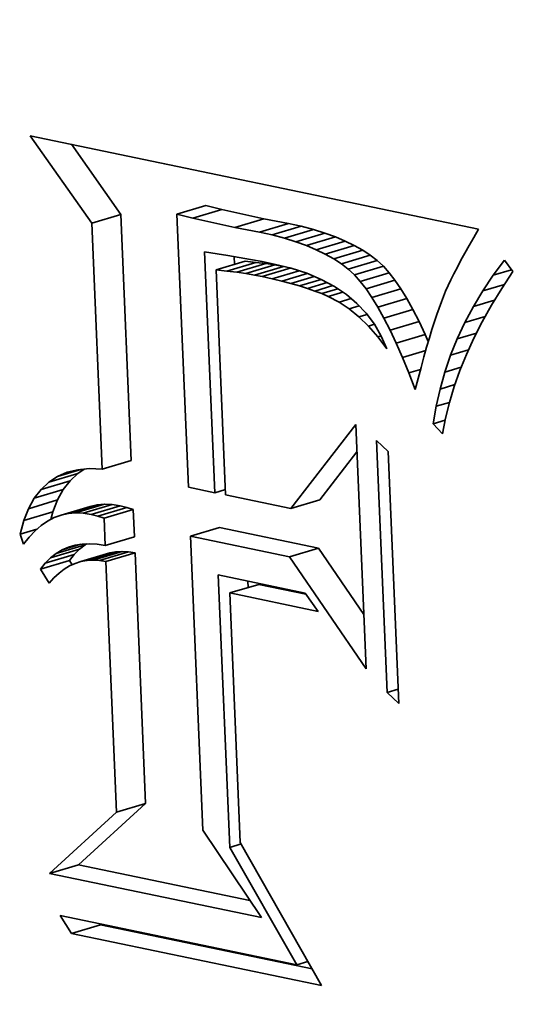
# Model space of a CAD drawing. Extents: x 0 to 10.8, y 0 to 8.3.
# Drawn here: x 8.2 to 8.3, y 4.1 to 4.3 of the extents above; entities that cross this region are included whole.
import ezdxf

# ---------------------------------------------------------------- set-up
doc = ezdxf.new("R2010")
doc.units = 0
doc.header["$MEASUREMENT"] = 0
doc.layers.get('0').update_dxf_attribs({"lineweight": 13})

msp = doc.modelspace()

# ---------------------------------------------------------------- linework, layer by layer
at = {"color": 7, "lineweight": 35, "ltscale": 0.000565025}
msp.add_line((8.24503, 4.23326), (8.23204, 4.25175), dxfattribs=at)
at = {"color": 7, "lineweight": 35, "ltscale": 0.002419}
msp.add_line((8.23204, 4.25175), (8.32676, 4.23197), dxfattribs=at)
at = {"color": 7, "lineweight": 35, "ltscale": 0.000453619}
msp.add_line((8.25115, 4.23509), (8.24072, 4.24994), dxfattribs=at)
at = {"color": 7, "lineweight": 35, "ltscale": 0.000159779}
for p, q in [((8.26304, 4.23512), (8.26916, 4.23696)), ((8.26642, 4.2343), (8.27254, 4.23613)), ((8.24503, 4.23326), (8.25115, 4.23509)), ((8.27528, 4.23232), (8.2814, 4.23416)), ((8.28047, 4.23136), (8.2866, 4.23319)), ((8.28319, 4.23074), (8.28931, 4.23258)), ((8.28574, 4.23006), (8.29187, 4.2319)), ((8.28814, 4.22932), (8.29426, 4.23115)), ((8.29038, 4.22851), (8.29651, 4.23034)), ((8.29247, 4.22763), (8.29859, 4.22946)), ((8.29439, 4.22669), (8.30052, 4.22852)), ((8.29616, 4.22568), (8.30229, 4.22752)), ((8.27131, 4.22336), (8.27744, 4.2252)), ((8.29778, 4.22461), (8.3039, 4.22645)), ((8.29923, 4.22348), (8.30535, 4.22531)), ((8.27356, 4.22312), (8.27969, 4.22495)), ((8.27566, 4.22285), (8.28179, 4.22468)), ((8.27761, 4.22256), (8.28373, 4.2244)), ((8.27941, 4.22226), (8.28553, 4.22409)), ((8.28105, 4.22194), (8.28717, 4.22378)), ((8.30053, 4.22228), (8.30665, 4.22411)), ((8.30175, 4.22093), (8.30788, 4.22276)), ((8.30299, 4.21934), (8.30911, 4.22117)), ((8.30424, 4.21751), (8.31036, 4.21934)), ((8.3055, 4.21545), (8.31163, 4.21728)), ((8.30678, 4.21314), (8.3129, 4.21498)), ((8.30807, 4.2106), (8.31419, 4.21244)), ((8.30937, 4.20783), (8.31549, 4.20966)), ((8.24722, 4.18118), (8.25335, 4.18301)), ((8.23594, 4.17846), (8.24207, 4.18029)), ((8.23431, 4.17692), (8.24044, 4.17875)), ((8.23289, 4.17504), (8.23902, 4.17688)), ((8.23168, 4.17283), (8.23781, 4.17467)), ((8.23855, 4.17147), (8.24467, 4.1733)), ((8.24006, 4.1718), (8.24618, 4.17364)), ((8.24162, 4.17194), (8.24775, 4.17378)), ((8.24324, 4.17188), (8.24936, 4.17372)), ((8.24491, 4.17163), (8.25104, 4.17346)), ((8.2463, 4.17125), (8.25242, 4.17308)), ((8.2871, 4.17285), (8.29322, 4.17468)), ((8.23069, 4.1703), (8.23681, 4.17213)), ((8.24766, 4.17081), (8.25378, 4.17264)), ((8.26591, 4.167), (8.27203, 4.16883)), ((8.2479, 4.16501), (8.25403, 4.16684)), ((8.2375, 4.16335), (8.24362, 4.16518)), ((8.23521, 4.16132), (8.24134, 4.16315)), ((8.23632, 4.16242), (8.24244, 4.16425)), ((8.24275, 4.16165), (8.24887, 4.16348)), ((8.24401, 4.16188), (8.25014, 4.16371)), ((8.24532, 4.16196), (8.25144, 4.1638)), ((8.24666, 4.16189), (8.25278, 4.16373)), ((8.24804, 4.16168), (8.25417, 4.16351)), ((8.28681, 4.16263), (8.29293, 4.16446)), ((8.23418, 4.16005), (8.24031, 4.16188)), ((8.27419, 4.15499), (8.28032, 4.15682)), ((8.25028, 4.10861), (8.2564, 4.11044)), ((8.23608, 4.09567), (8.24221, 4.0975)), ((8.24078, 4.08294), (8.2469, 4.08478))]:
    msp.add_line(p, q, dxfattribs=at)
at = {"color": 7, "lineweight": 35, "ltscale": 8.70374e-05}
for p, q in [((8.27254, 4.23613), (8.26916, 4.23696)), ((8.26642, 4.2343), (8.26304, 4.23512))]:
    msp.add_line(p, q, dxfattribs=at)
at = {"color": 7, "lineweight": 35, "ltscale": 0.000226821}
for p, q in [((8.2814, 4.23416), (8.27254, 4.23613)), ((8.27528, 4.23232), (8.26642, 4.2343))]:
    msp.add_line(p, q, dxfattribs=at)
at = {"color": 7, "lineweight": 35, "ltscale": 0.001303}
for p, q in [((8.25335, 4.18301), (8.25115, 4.23509)), ((8.24722, 4.18118), (8.24503, 4.23326))]:
    msp.add_line(p, q, dxfattribs=at)
at = {"color": 7, "lineweight": 35, "ltscale": 0.001445}
msp.add_line((8.26304, 4.23512), (8.26547, 4.17736), dxfattribs=at)
at = {"color": 7, "lineweight": 35, "ltscale": 0.000132111}
for p, q in [((8.2866, 4.23319), (8.2814, 4.23416)), ((8.28047, 4.23136), (8.27528, 4.23232))]:
    msp.add_line(p, q, dxfattribs=at)
at = {"color": 7, "lineweight": 35, "ltscale": 6.95765e-05}
for p, q in [((8.28319, 4.23074), (8.28047, 4.23136)), ((8.28931, 4.23258), (8.2866, 4.23319))]:
    msp.add_line(p, q, dxfattribs=at)
at = {"color": 7, "lineweight": 35, "ltscale": 6.61377e-05}
for p, q in [((8.29187, 4.2319), (8.28931, 4.23258)), ((8.28574, 4.23006), (8.28319, 4.23074))]:
    msp.add_line(p, q, dxfattribs=at)
at = {"color": 7, "lineweight": 35, "ltscale": 6.27866e-05}
for p, q in [((8.29426, 4.23115), (8.29187, 4.2319)), ((8.28814, 4.22932), (8.28574, 4.23006))]:
    msp.add_line(p, q, dxfattribs=at)
at = {"color": 7, "lineweight": 35, "ltscale": 5.06418e-05}
msp.add_line((8.32676, 4.23197), (8.32574, 4.23022), dxfattribs=at)
at = {"color": 7, "lineweight": 35, "ltscale": 5.95996e-05}
for p, q in [((8.29038, 4.22851), (8.28814, 4.22932)), ((8.29651, 4.23034), (8.29426, 4.23115))]:
    msp.add_line(p, q, dxfattribs=at)
at = {"color": 7, "lineweight": 35, "ltscale": 5.65017e-05}
for p, q in [((8.29859, 4.22946), (8.29651, 4.23034)), ((8.29247, 4.22763), (8.29038, 4.22851))]:
    msp.add_line(p, q, dxfattribs=at)
at = {"color": 7, "lineweight": 35, "ltscale": 5.36351e-05}
for p, q in [((8.30052, 4.22852), (8.29859, 4.22946)), ((8.29439, 4.22669), (8.29247, 4.22763))]:
    msp.add_line(p, q, dxfattribs=at)
at = {"color": 7, "lineweight": 35, "ltscale": 4.82739e-05}
msp.add_line((8.32574, 4.23022), (8.32479, 4.22854), dxfattribs=at)
at = {"color": 7, "lineweight": 35, "ltscale": 0.001275}
msp.add_line((8.27104, 4.1762), (8.26889, 4.22717), dxfattribs=at)
at = {"color": 7, "lineweight": 35, "ltscale": 6.68903e-05}
msp.add_line((8.26889, 4.22717), (8.27153, 4.22674), dxfattribs=at)
at = {"color": 7, "lineweight": 35, "ltscale": 5.08874e-05}
for p, q in [((8.30229, 4.22752), (8.30052, 4.22852)), ((8.29616, 4.22568), (8.29439, 4.22669))]:
    msp.add_line(p, q, dxfattribs=at)
at = {"color": 7, "lineweight": 35, "ltscale": 4.83586e-05}
for p, q in [((8.3039, 4.22645), (8.30229, 4.22752)), ((8.29778, 4.22461), (8.29616, 4.22568))]:
    msp.add_line(p, q, dxfattribs=at)
at = {"color": 7, "lineweight": 35, "ltscale": 4.59197e-05}
msp.add_line((8.32479, 4.22854), (8.32389, 4.22693), dxfattribs=at)
at = {"color": 7, "lineweight": 35, "ltscale": 5.78017e-05}
msp.add_line((8.27153, 4.22674), (8.27382, 4.2264), dxfattribs=at)
at = {"color": 7, "lineweight": 35, "ltscale": 5.94303e-05}
msp.add_line((8.27382, 4.2264), (8.27616, 4.22601), dxfattribs=at)
at = {"color": 7, "lineweight": 35, "ltscale": 4.13618e-05}
msp.add_line((8.2752, 4.22453), (8.27513, 4.22618), dxfattribs=at)
at = {"color": 7, "lineweight": 35, "ltscale": 6.11107e-05}
msp.add_line((8.27616, 4.22601), (8.27857, 4.22558), dxfattribs=at)
at = {"color": 7, "lineweight": 35, "ltscale": 5.6614e-05}
for p, q in [((8.27969, 4.22495), (8.27744, 4.2252)), ((8.27356, 4.22312), (8.27131, 4.22336))]:
    msp.add_line(p, q, dxfattribs=at)
at = {"color": 7, "lineweight": 35, "ltscale": 6.27593e-05}
msp.add_line((8.27857, 4.22558), (8.28104, 4.22511), dxfattribs=at)
at = {"color": 7, "lineweight": 35, "ltscale": 6.44269e-05}
msp.add_line((8.28104, 4.22511), (8.28356, 4.2246), dxfattribs=at)
at = {"color": 7, "lineweight": 35, "ltscale": 4.61694e-05}
for p, q in [((8.30535, 4.22531), (8.3039, 4.22645)), ((8.29923, 4.22348), (8.29778, 4.22461))]:
    msp.add_line(p, q, dxfattribs=at)
at = {"color": 7, "lineweight": 35, "ltscale": 4.41637e-05}
for p, q in [((8.30665, 4.22411), (8.30535, 4.22531)), ((8.30053, 4.22228), (8.29923, 4.22348))]:
    msp.add_line(p, q, dxfattribs=at)
at = {"color": 7, "lineweight": 35, "ltscale": 4.12611e-05}
msp.add_line((8.32306, 4.2254), (8.32229, 4.22394), dxfattribs=at)
at = {"color": 7, "lineweight": 35, "ltscale": 4.36063e-05}
msp.add_line((8.32389, 4.22693), (8.32306, 4.2254), dxfattribs=at)
at = {"color": 7, "lineweight": 35, "ltscale": 0.000100383}
msp.add_line((8.32989, 4.22221), (8.33228, 4.22543), dxfattribs=at)
at = {"color": 7, "lineweight": 35, "ltscale": 7.48231e-05}
msp.add_line((8.33228, 4.22543), (8.33401, 4.22299), dxfattribs=at)
at = {"color": 7, "lineweight": 35, "ltscale": 0.001192}
msp.add_line((8.27131, 4.22336), (8.27332, 4.17573), dxfattribs=at)
at = {"color": 7, "lineweight": 35, "ltscale": 5.28846e-05}
for p, q in [((8.27566, 4.22285), (8.27356, 4.22312)), ((8.28179, 4.22468), (8.27969, 4.22495))]:
    msp.add_line(p, q, dxfattribs=at)
at = {"color": 7, "lineweight": 35, "ltscale": 4.92032e-05}
for p, q in [((8.28373, 4.2244), (8.28179, 4.22468)), ((8.27761, 4.22256), (8.27566, 4.22285))]:
    msp.add_line(p, q, dxfattribs=at)
at = {"color": 7, "lineweight": 35, "ltscale": 0.00014754}
msp.add_line((8.28318, 4.22148), (8.28884, 4.22317), dxfattribs=at)
at = {"color": 7, "lineweight": 35, "ltscale": 9.23501e-05}
msp.add_line((8.28356, 4.2246), (8.28715, 4.22372), dxfattribs=at)
at = {"color": 7, "lineweight": 35, "ltscale": 4.55415e-05}
for p, q in [((8.28553, 4.22409), (8.28373, 4.2244)), ((8.27941, 4.22226), (8.27761, 4.22256))]:
    msp.add_line(p, q, dxfattribs=at)
at = {"color": 7, "lineweight": 35, "ltscale": 1.11425e-05}
msp.add_line((8.28597, 4.22401), (8.28553, 4.22409), dxfattribs=at)
at = {"color": 7, "lineweight": 35, "ltscale": 8.73137e-05}
msp.add_line((8.28715, 4.22372), (8.29047, 4.22264), dxfattribs=at)
at = {"color": 7, "lineweight": 35, "ltscale": 4.56357e-05}
for p, q in [((8.30788, 4.22276), (8.30665, 4.22411)), ((8.30175, 4.22093), (8.30053, 4.22228))]:
    msp.add_line(p, q, dxfattribs=at)
at = {"color": 7, "lineweight": 35, "ltscale": 3.89504e-05}
msp.add_line((8.32229, 4.22394), (8.32158, 4.22255), dxfattribs=at)
at = {"color": 7, "lineweight": 35, "ltscale": 0.000100699}
msp.add_line((8.32989, 4.22221), (8.33375, 4.22336), dxfattribs=at)
at = {"color": 7, "lineweight": 35, "ltscale": 4.18949e-05}
msp.add_line((8.28105, 4.22194), (8.27941, 4.22226), dxfattribs=at)
at = {"color": 7, "lineweight": 35, "ltscale": 5.45872e-05}
msp.add_line((8.28318, 4.22148), (8.28105, 4.22194), dxfattribs=at)
at = {"color": 7, "lineweight": 35, "ltscale": 5.19823e-05}
msp.add_line((8.28521, 4.22099), (8.28318, 4.22148), dxfattribs=at)
at = {"color": 7, "lineweight": 35, "ltscale": 0.000139838}
msp.add_line((8.28521, 4.22099), (8.29057, 4.2226), dxfattribs=at)
at = {"color": 7, "lineweight": 35, "ltscale": 4.93224e-05}
msp.add_line((8.28712, 4.22049), (8.28521, 4.22099), dxfattribs=at)
at = {"color": 7, "lineweight": 35, "ltscale": 0.000128788}
msp.add_line((8.28712, 4.22049), (8.29205, 4.22197), dxfattribs=at)
at = {"color": 7, "lineweight": 35, "ltscale": 0.000120137}
msp.add_line((8.28891, 4.21998), (8.29352, 4.22135), dxfattribs=at)
at = {"color": 7, "lineweight": 35, "ltscale": 8.28255e-05}
msp.add_line((8.29047, 4.22264), (8.29352, 4.22135), dxfattribs=at)
at = {"color": 7, "lineweight": 35, "ltscale": 7.8917e-05}
msp.add_line((8.29352, 4.22135), (8.29631, 4.21986), dxfattribs=at)
at = {"color": 7, "lineweight": 35, "ltscale": 5.03376e-05}
for p, q in [((8.30299, 4.21934), (8.30175, 4.22093)), ((8.30911, 4.22117), (8.30788, 4.22276))]:
    msp.add_line(p, q, dxfattribs=at)
at = {"color": 7, "lineweight": 35, "ltscale": 5.53622e-05}
for p, q in [((8.31036, 4.21934), (8.30911, 4.22117)), ((8.30424, 4.21751), (8.30299, 4.21934))]:
    msp.add_line(p, q, dxfattribs=at)
at = {"color": 7, "lineweight": 35, "ltscale": 6.63488e-05}
msp.add_line((8.32093, 4.22124), (8.31982, 4.21883), dxfattribs=at)
at = {"color": 7, "lineweight": 35, "ltscale": 3.6664e-05}
msp.add_line((8.32158, 4.22255), (8.32093, 4.22124), dxfattribs=at)
at = {"color": 7, "lineweight": 35, "ltscale": 9.86115e-05}
msp.add_line((8.32769, 4.21893), (8.32989, 4.22221), dxfattribs=at)
at = {"color": 7, "lineweight": 35, "ltscale": 0.000106568}
msp.add_line((8.33401, 4.22299), (8.33167, 4.21943), dxfattribs=at)
at = {"color": 7, "lineweight": 35, "ltscale": 4.67459e-05}
msp.add_line((8.28891, 4.21998), (8.28712, 4.22049), dxfattribs=at)
at = {"color": 7, "lineweight": 35, "ltscale": 4.41726e-05}
msp.add_line((8.2906, 4.21944), (8.28891, 4.21998), dxfattribs=at)
at = {"color": 7, "lineweight": 35, "ltscale": 0.000108663}
msp.add_line((8.2906, 4.21944), (8.29476, 4.22069), dxfattribs=at)
at = {"color": 7, "lineweight": 35, "ltscale": 4.16489e-05}
msp.add_line((8.29217, 4.21889), (8.2906, 4.21944), dxfattribs=at)
at = {"color": 7, "lineweight": 35, "ltscale": 9.95775e-05}
msp.add_line((8.29217, 4.21889), (8.29599, 4.22003), dxfattribs=at)
at = {"color": 7, "lineweight": 35, "ltscale": 3.9119e-05}
msp.add_line((8.29363, 4.21833), (8.29217, 4.21889), dxfattribs=at)
at = {"color": 7, "lineweight": 35, "ltscale": 8.96227e-05}
msp.add_line((8.29363, 4.21833), (8.29706, 4.21935), dxfattribs=at)
at = {"color": 7, "lineweight": 35, "ltscale": 7.5842e-05}
msp.add_line((8.29631, 4.21986), (8.29883, 4.21817), dxfattribs=at)
at = {"color": 7, "lineweight": 35, "ltscale": 6.04785e-05}
for p, q in [((8.31163, 4.21728), (8.31036, 4.21934)), ((8.3055, 4.21545), (8.30424, 4.21751))]:
    msp.add_line(p, q, dxfattribs=at)
at = {"color": 7, "lineweight": 35, "ltscale": 6.00369e-05}
msp.add_line((8.31982, 4.21883), (8.31891, 4.21661), dxfattribs=at)
at = {"color": 7, "lineweight": 35, "ltscale": 9.7167e-05}
msp.add_line((8.32569, 4.21559), (8.32769, 4.21893), dxfattribs=at)
at = {"color": 7, "lineweight": 35, "ltscale": 0.000118472}
msp.add_line((8.32769, 4.21893), (8.33223, 4.22029), dxfattribs=at)
at = {"color": 7, "lineweight": 35, "ltscale": 0.000103427}
msp.add_line((8.33167, 4.21943), (8.32952, 4.21589), dxfattribs=at)
at = {"color": 7, "lineweight": 35, "ltscale": 3.67389e-05}
msp.add_line((8.29498, 4.21774), (8.29363, 4.21833), dxfattribs=at)
at = {"color": 7, "lineweight": 35, "ltscale": 8.09941e-05}
msp.add_line((8.29498, 4.21774), (8.29808, 4.21867), dxfattribs=at)
at = {"color": 7, "lineweight": 35, "ltscale": 6.63284e-05}
msp.add_line((8.29733, 4.21652), (8.29498, 4.21774), dxfattribs=at)
at = {"color": 7, "lineweight": 35, "ltscale": 6.63251e-05}
msp.add_line((8.29733, 4.21652), (8.29987, 4.21728), dxfattribs=at)
at = {"color": 7, "lineweight": 35, "ltscale": 7.35125e-05}
msp.add_line((8.29883, 4.21817), (8.30107, 4.21627), dxfattribs=at)
at = {"color": 7, "lineweight": 35, "ltscale": 6.58313e-05}
for p, q in [((8.3129, 4.21498), (8.31163, 4.21728)), ((8.30678, 4.21314), (8.3055, 4.21545))]:
    msp.add_line(p, q, dxfattribs=at)
at = {"color": 7, "lineweight": 35, "ltscale": 0.000116177}
msp.add_line((8.32569, 4.21559), (8.33015, 4.21693), dxfattribs=at)
at = {"color": 7, "lineweight": 35, "ltscale": 6.32357e-05}
msp.add_line((8.29944, 4.21513), (8.29733, 4.21652), dxfattribs=at)
at = {"color": 7, "lineweight": 35, "ltscale": 5.52068e-05}
msp.add_line((8.29944, 4.21513), (8.30156, 4.21576), dxfattribs=at)
at = {"color": 7, "lineweight": 35, "ltscale": 6.65266e-05}
msp.add_line((8.3015, 4.21344), (8.29944, 4.21513), dxfattribs=at)
at = {"color": 7, "lineweight": 35, "ltscale": 7.21295e-05}
msp.add_line((8.30107, 4.21627), (8.30305, 4.21417), dxfattribs=at)
at = {"color": 7, "lineweight": 35, "ltscale": 7.11852e-05}
for p, q in [((8.31419, 4.21244), (8.3129, 4.21498)), ((8.30807, 4.2106), (8.30678, 4.21314))]:
    msp.add_line(p, q, dxfattribs=at)
at = {"color": 7, "lineweight": 35, "ltscale": 7.05858e-05}
msp.add_line((8.31891, 4.21661), (8.31795, 4.21395), dxfattribs=at)
at = {"color": 7, "lineweight": 35, "ltscale": 9.58722e-05}
msp.add_line((8.32389, 4.21221), (8.32569, 4.21559), dxfattribs=at)
at = {"color": 7, "lineweight": 35, "ltscale": 0.000100382}
msp.add_line((8.32952, 4.21589), (8.32756, 4.21239), dxfattribs=at)
at = {"color": 7, "lineweight": 35, "ltscale": 4.47365e-05}
msp.add_line((8.3015, 4.21344), (8.30321, 4.21395), dxfattribs=at)
at = {"color": 7, "lineweight": 35, "ltscale": 7.03942e-05}
msp.add_line((8.30351, 4.21147), (8.3015, 4.21344), dxfattribs=at)
at = {"color": 7, "lineweight": 35, "ltscale": 7.17048e-05}
msp.add_line((8.30305, 4.21417), (8.30476, 4.21187), dxfattribs=at)
at = {"color": 7, "lineweight": 35, "ltscale": 4.03633e-05}
msp.add_line((8.31795, 4.21395), (8.31745, 4.21242), dxfattribs=at)
at = {"color": 7, "lineweight": 35, "ltscale": 0.000111771}
msp.add_line((8.32389, 4.21221), (8.32817, 4.21349), dxfattribs=at)
at = {"color": 7, "lineweight": 35, "ltscale": 3.30486e-05}
msp.add_line((8.30351, 4.21147), (8.30478, 4.21185), dxfattribs=at)
at = {"color": 7, "lineweight": 35, "ltscale": 7.48373e-05}
msp.add_line((8.30547, 4.20921), (8.30351, 4.21147), dxfattribs=at)
at = {"color": 7, "lineweight": 35, "ltscale": 7.23318e-05}
msp.add_line((8.30476, 4.21187), (8.30621, 4.20936), dxfattribs=at)
at = {"color": 7, "lineweight": 35, "ltscale": 7.66812e-05}
for p, q in [((8.30937, 4.20783), (8.30807, 4.2106)), ((8.31549, 4.20966), (8.31419, 4.21244))]:
    msp.add_line(p, q, dxfattribs=at)
at = {"color": 7, "lineweight": 35, "ltscale": 4.71012e-05}
msp.add_line((8.31692, 4.21075), (8.31637, 4.20895), dxfattribs=at)
at = {"color": 7, "lineweight": 35, "ltscale": 4.37324e-05}
msp.add_line((8.31745, 4.21242), (8.31692, 4.21075), dxfattribs=at)
at = {"color": 7, "lineweight": 35, "ltscale": 9.48666e-05}
msp.add_line((8.32228, 4.20877), (8.32389, 4.21221), dxfattribs=at)
at = {"color": 7, "lineweight": 35, "ltscale": 9.75183e-05}
msp.add_line((8.32756, 4.21239), (8.32579, 4.20891), dxfattribs=at)
at = {"color": 7, "lineweight": 35, "ltscale": 1.84112e-05}
msp.add_line((8.30547, 4.20921), (8.30618, 4.20942), dxfattribs=at)
at = {"color": 7, "lineweight": 35, "ltscale": 7.96771e-05}
msp.add_line((8.30738, 4.20666), (8.30547, 4.20921), dxfattribs=at)
at = {"color": 7, "lineweight": 35, "ltscale": 7.38221e-05}
msp.add_line((8.30621, 4.20936), (8.30738, 4.20666), dxfattribs=at)
at = {"color": 7, "lineweight": 35, "ltscale": 4.07216e-05}
msp.add_line((8.31614, 4.20817), (8.31549, 4.20966), dxfattribs=at)
at = {"color": 7, "lineweight": 35, "ltscale": 5.04782e-05}
msp.add_line((8.31637, 4.20895), (8.3158, 4.20701), dxfattribs=at)
at = {"color": 7, "lineweight": 35, "ltscale": 9.41558e-05}
msp.add_line((8.32087, 4.20528), (8.32228, 4.20877), dxfattribs=at)
at = {"color": 7, "lineweight": 35, "ltscale": 0.000105707}
msp.add_line((8.32228, 4.20877), (8.32633, 4.20999), dxfattribs=at)
at = {"color": 7, "lineweight": 35, "ltscale": 9.48132e-05}
msp.add_line((8.32579, 4.20891), (8.32421, 4.20546), dxfattribs=at)
at = {"color": 7, "lineweight": 35, "ltscale": 8.22032e-05}
msp.add_line((8.31068, 4.20481), (8.30937, 4.20783), dxfattribs=at)
at = {"color": 7, "lineweight": 35, "ltscale": 5.38594e-05}
msp.add_line((8.3158, 4.20701), (8.31522, 4.20494), dxfattribs=at)
at = {"color": 7, "lineweight": 35, "ltscale": 9.83846e-05}
msp.add_line((8.32087, 4.20528), (8.32464, 4.20641), dxfattribs=at)
at = {"color": 7, "lineweight": 35, "ltscale": 0.000128247}
msp.add_line((8.31068, 4.20481), (8.3156, 4.20628), dxfattribs=at)
at = {"color": 7, "lineweight": 35, "ltscale": 8.78364e-05}
msp.add_line((8.31201, 4.20156), (8.31068, 4.20481), dxfattribs=at)
at = {"color": 7, "lineweight": 35, "ltscale": 5.72438e-05}
msp.add_line((8.31522, 4.20494), (8.31461, 4.20273), dxfattribs=at)
at = {"color": 7, "lineweight": 35, "ltscale": 9.36822e-05}
msp.add_line((8.31966, 4.20174), (8.32087, 4.20528), dxfattribs=at)
at = {"color": 7, "lineweight": 35, "ltscale": 9.22475e-05}
msp.add_line((8.32421, 4.20546), (8.32282, 4.20205), dxfattribs=at)
at = {"color": 7, "lineweight": 35, "ltscale": 6.47162e-05}
msp.add_line((8.31201, 4.20156), (8.31449, 4.2023), dxfattribs=at)
at = {"color": 7, "lineweight": 35, "ltscale": 6.0672e-05}
msp.add_line((8.31461, 4.20273), (8.31398, 4.20038), dxfattribs=at)
at = {"color": 7, "lineweight": 35, "ltscale": 9.02681e-05}
msp.add_line((8.31966, 4.20174), (8.32312, 4.20277), dxfattribs=at)
at = {"color": 7, "lineweight": 35, "ltscale": 9.34367e-05}
msp.add_line((8.31335, 4.19807), (8.31201, 4.20156), dxfattribs=at)
at = {"color": 7, "lineweight": 35, "ltscale": 5.99702e-05}
msp.add_line((8.31398, 4.20038), (8.31335, 4.19807), dxfattribs=at)
at = {"color": 7, "lineweight": 35, "ltscale": 9.34803e-05}
msp.add_line((8.31864, 4.19814), (8.31966, 4.20174), dxfattribs=at)
at = {"color": 7, "lineweight": 35, "ltscale": 8.98999e-05}
msp.add_line((8.32282, 4.20205), (8.32162, 4.19866), dxfattribs=at)
at = {"color": 7, "lineweight": 35, "ltscale": 9.35515e-05}
msp.add_line((8.31781, 4.19449), (8.31864, 4.19814), dxfattribs=at)
at = {"color": 7, "lineweight": 35, "ltscale": 8.18187e-05}
msp.add_line((8.31864, 4.19814), (8.32177, 4.19908), dxfattribs=at)
at = {"color": 7, "lineweight": 35, "ltscale": 8.77112e-05}
msp.add_line((8.32162, 4.19866), (8.32062, 4.19529), dxfattribs=at)
at = {"color": 7, "lineweight": 35, "ltscale": 9.39398e-05}
msp.add_line((8.31719, 4.19078), (8.31781, 4.19449), dxfattribs=at)
at = {"color": 7, "lineweight": 35, "ltscale": 7.34441e-05}
msp.add_line((8.31781, 4.19449), (8.32063, 4.19533), dxfattribs=at)
at = {"color": 7, "lineweight": 35, "ltscale": 8.58261e-05}
msp.add_line((8.32062, 4.19529), (8.3198, 4.19196), dxfattribs=at)
at = {"color": 7, "lineweight": 35, "ltscale": 8.40884e-05}
msp.add_line((8.3198, 4.19196), (8.31917, 4.18865), dxfattribs=at)
at = {"color": 7, "lineweight": 35, "ltscale": 0.000562025}
msp.add_line((8.2871, 4.17285), (8.30082, 4.19065), dxfattribs=at)
at = {"color": 7, "lineweight": 35, "ltscale": 0.001294}
msp.add_line((8.30082, 4.19065), (8.303, 4.13894), dxfattribs=at)
at = {"color": 7, "lineweight": 35, "ltscale": 6.6172e-05}
msp.add_line((8.31719, 4.19078), (8.31972, 4.19154), dxfattribs=at)
at = {"color": 7, "lineweight": 35, "ltscale": 7.28338e-05}
msp.add_line((8.31917, 4.18865), (8.31719, 4.19078), dxfattribs=at)
at = {"color": 7, "lineweight": 35, "ltscale": 0.001334}
for p, q in [((8.30746, 4.13397), (8.30521, 4.18729)), ((8.30766, 4.18494), (8.30991, 4.13163))]:
    msp.add_line(p, q, dxfattribs=at)
at = {"color": 7, "lineweight": 35, "ltscale": 8.48443e-05}
for p, q in [((8.30521, 4.18729), (8.30766, 4.18494)), ((8.30991, 4.13163), (8.30746, 4.13397))]:
    msp.add_line(p, q, dxfattribs=at)
at = {"color": 7, "lineweight": 35, "ltscale": 0.000321235}
msp.add_line((8.29322, 4.17468), (8.30106, 4.18486), dxfattribs=at)
at = {"color": 7, "lineweight": 35, "ltscale": 5.49582e-05}
msp.add_line((8.23594, 4.17846), (8.23778, 4.17966), dxfattribs=at)
at = {"color": 7, "lineweight": 35, "ltscale": 0.00012848}
msp.add_line((8.23778, 4.17966), (8.2427, 4.18114), dxfattribs=at)
at = {"color": 7, "lineweight": 35, "ltscale": 5.5664e-05}
msp.add_line((8.23778, 4.17966), (8.23983, 4.18054), dxfattribs=at)
at = {"color": 7, "lineweight": 35, "ltscale": 5.80472e-05}
msp.add_line((8.23983, 4.18054), (8.24208, 4.18108), dxfattribs=at)
at = {"color": 7, "lineweight": 35, "ltscale": 5.60548e-05}
for p, q in [((8.24044, 4.17875), (8.24207, 4.18029)), ((8.23431, 4.17692), (8.23594, 4.17846))]:
    msp.add_line(p, q, dxfattribs=at)
at = {"color": 7, "lineweight": 35, "ltscale": 4.15795e-05}
msp.add_line((8.24207, 4.18029), (8.24345, 4.1812), dxfattribs=at)
at = {"color": 7, "lineweight": 35, "ltscale": 6.18441e-05}
msp.add_line((8.24208, 4.18108), (8.24455, 4.1813), dxfattribs=at)
at = {"color": 7, "lineweight": 35, "ltscale": 6.69583e-05}
msp.add_line((8.24455, 4.1813), (8.24722, 4.18118), dxfattribs=at)
at = {"color": 7, "lineweight": 35, "ltscale": 5.87664e-05}
for p, q in [((8.23902, 4.17688), (8.24044, 4.17875)), ((8.23289, 4.17504), (8.23431, 4.17692))]:
    msp.add_line(p, q, dxfattribs=at)
at = {"color": 7, "lineweight": 35, "ltscale": 0.000142174}
msp.add_line((8.26547, 4.17736), (8.27104, 4.1762), dxfattribs=at)
at = {"color": 7, "lineweight": 35, "ltscale": 6.29215e-05}
for p, q in [((8.23781, 4.17467), (8.23902, 4.17688)), ((8.23168, 4.17283), (8.23289, 4.17504))]:
    msp.add_line(p, q, dxfattribs=at)
at = {"color": 7, "lineweight": 35, "ltscale": 5.82504e-05}
msp.add_line((8.27104, 4.1762), (8.27327, 4.17687), dxfattribs=at)
at = {"color": 7, "lineweight": 35, "ltscale": 0.000351897}
msp.add_line((8.27332, 4.17573), (8.2871, 4.17285), dxfattribs=at)
at = {"color": 7, "lineweight": 35, "ltscale": 6.81912e-05}
for p, q in [((8.23681, 4.17213), (8.23781, 4.17467)), ((8.23069, 4.1703), (8.23168, 4.17283))]:
    msp.add_line(p, q, dxfattribs=at)
at = {"color": 7, "lineweight": 35, "ltscale": 3.86628e-05}
for p, q in [((8.24618, 4.17364), (8.24467, 4.1733)), ((8.24006, 4.1718), (8.23855, 4.17147))]:
    msp.add_line(p, q, dxfattribs=at)
at = {"color": 7, "lineweight": 35, "ltscale": 3.92363e-05}
for p, q in [((8.24775, 4.17378), (8.24618, 4.17364)), ((8.24162, 4.17194), (8.24006, 4.1718))]:
    msp.add_line(p, q, dxfattribs=at)
at = {"color": 7, "lineweight": 35, "ltscale": 4.04483e-05}
for p, q in [((8.24936, 4.17372), (8.24775, 4.17378)), ((8.24324, 4.17188), (8.24162, 4.17194))]:
    msp.add_line(p, q, dxfattribs=at)
at = {"color": 7, "lineweight": 35, "ltscale": 4.22747e-05}
for p, q in [((8.25104, 4.17346), (8.24936, 4.17372)), ((8.24491, 4.17163), (8.24324, 4.17188))]:
    msp.add_line(p, q, dxfattribs=at)
at = {"color": 7, "lineweight": 35, "ltscale": 3.58403e-05}
for p, q in [((8.25242, 4.17308), (8.25104, 4.17346)), ((8.2463, 4.17125), (8.24491, 4.17163))]:
    msp.add_line(p, q, dxfattribs=at)
at = {"color": 7, "lineweight": 35, "ltscale": 3.58504e-05}
for p, q in [((8.25378, 4.17264), (8.25242, 4.17308)), ((8.24766, 4.17081), (8.2463, 4.17125))]:
    msp.add_line(p, q, dxfattribs=at)
at = {"color": 7, "lineweight": 35, "ltscale": 3.95192e-05}
msp.add_line((8.23709, 4.17094), (8.23569, 4.17021), dxfattribs=at)
at = {"color": 7, "lineweight": 35, "ltscale": 4.06e-05}
msp.add_line((8.23638, 4.17056), (8.23681, 4.17213), dxfattribs=at)
at = {"color": 7, "lineweight": 35, "ltscale": 3.87786e-05}
msp.add_line((8.23855, 4.17147), (8.23709, 4.17094), dxfattribs=at)
at = {"color": 7, "lineweight": 35, "ltscale": 0.000145146}
for p, q in [((8.25403, 4.16684), (8.25378, 4.17264)), ((8.2479, 4.16501), (8.24766, 4.17081))]:
    msp.add_line(p, q, dxfattribs=at)
at = {"color": 7, "lineweight": 35, "ltscale": 7.44639e-05}
msp.add_line((8.22989, 4.16743), (8.23069, 4.1703), dxfattribs=at)
at = {"color": 7, "lineweight": 35, "ltscale": 4.28862e-05}
msp.add_line((8.23434, 4.16928), (8.23305, 4.16816), dxfattribs=at)
at = {"color": 7, "lineweight": 35, "ltscale": 4.09181e-05}
msp.add_line((8.23569, 4.17021), (8.23434, 4.16928), dxfattribs=at)
at = {"color": 7, "lineweight": 35, "ltscale": 0.000533663}
for p, q in [((8.29293, 4.16446), (8.27203, 4.16883)), ((8.28681, 4.16263), (8.26591, 4.167))]:
    msp.add_line(p, q, dxfattribs=at)
at = {"color": 7, "lineweight": 35, "ltscale": 9.20508e-05}
msp.add_line((8.22989, 4.16743), (8.23342, 4.16848), dxfattribs=at)
at = {"color": 7, "lineweight": 35, "ltscale": 5.57244e-05}
msp.add_line((8.23062, 4.16532), (8.22989, 4.16743), dxfattribs=at)
at = {"color": 7, "lineweight": 35, "ltscale": 4.81879e-05}
msp.add_line((8.2318, 4.16683), (8.23062, 4.16532), dxfattribs=at)
at = {"color": 7, "lineweight": 35, "ltscale": 4.53505e-05}
msp.add_line((8.23305, 4.16816), (8.2318, 4.16683), dxfattribs=at)
at = {"color": 7, "lineweight": 35, "ltscale": 0.001556}
msp.add_line((8.26591, 4.167), (8.26853, 4.10479), dxfattribs=at)
at = {"color": 7, "lineweight": 35, "ltscale": 0.000103743}
msp.add_line((8.23876, 4.1641), (8.24274, 4.16529), dxfattribs=at)
at = {"color": 7, "lineweight": 35, "ltscale": 3.63797e-05}
msp.add_line((8.23876, 4.1641), (8.24009, 4.16468), dxfattribs=at)
at = {"color": 7, "lineweight": 35, "ltscale": 3.66926e-05}
msp.add_line((8.24009, 4.16468), (8.2415, 4.16509), dxfattribs=at)
at = {"color": 7, "lineweight": 35, "ltscale": 3.76318e-05}
msp.add_line((8.2415, 4.16509), (8.24299, 4.16533), dxfattribs=at)
at = {"color": 7, "lineweight": 35, "ltscale": 3.75457e-05}
for p, q in [((8.24244, 4.16425), (8.24362, 4.16518)), ((8.23632, 4.16242), (8.2375, 4.16335))]:
    msp.add_line(p, q, dxfattribs=at)
at = {"color": 7, "lineweight": 35, "ltscale": 3.91007e-05}
msp.add_line((8.24299, 4.16533), (8.24455, 4.16539), dxfattribs=at)
at = {"color": 7, "lineweight": 35, "ltscale": 9.31957e-06}
msp.add_line((8.24362, 4.16518), (8.24394, 4.16537), dxfattribs=at)
at = {"color": 7, "lineweight": 35, "ltscale": 4.10267e-05}
msp.add_line((8.24455, 4.16539), (8.24619, 4.16529), dxfattribs=at)
at = {"color": 7, "lineweight": 35, "ltscale": 4.34162e-05}
msp.add_line((8.24619, 4.16529), (8.2479, 4.16501), dxfattribs=at)
at = {"color": 7, "lineweight": 35, "ltscale": 3.66982e-05}
msp.add_line((8.2375, 4.16335), (8.23876, 4.1641), dxfattribs=at)
at = {"color": 7, "lineweight": 35, "ltscale": 4.09338e-05}
for p, q in [((8.24031, 4.16188), (8.24134, 4.16315)), ((8.23418, 4.16005), (8.23521, 4.16132))]:
    msp.add_line(p, q, dxfattribs=at)
at = {"color": 7, "lineweight": 35, "ltscale": 3.90157e-05}
for p, q in [((8.24134, 4.16315), (8.24244, 4.16425)), ((8.23521, 4.16132), (8.23632, 4.16242))]:
    msp.add_line(p, q, dxfattribs=at)
at = {"color": 7, "lineweight": 35, "ltscale": 3.21167e-05}
for p, q in [((8.25014, 4.16371), (8.24887, 4.16348)), ((8.24401, 4.16188), (8.24275, 4.16165))]:
    msp.add_line(p, q, dxfattribs=at)
at = {"color": 7, "lineweight": 35, "ltscale": 3.26537e-05}
for p, q in [((8.25144, 4.1638), (8.25014, 4.16371)), ((8.24532, 4.16196), (8.24401, 4.16188))]:
    msp.add_line(p, q, dxfattribs=at)
at = {"color": 7, "lineweight": 35, "ltscale": 3.36382e-05}
for p, q in [((8.25278, 4.16373), (8.25144, 4.1638)), ((8.24666, 4.16189), (8.24532, 4.16196))]:
    msp.add_line(p, q, dxfattribs=at)
at = {"color": 7, "lineweight": 35, "ltscale": 3.50565e-05}
for p, q in [((8.25417, 4.16351), (8.25278, 4.16373)), ((8.24804, 4.16168), (8.24666, 4.16189))]:
    msp.add_line(p, q, dxfattribs=at)
at = {"color": 7, "lineweight": 35, "ltscale": 0.001328}
for p, q in [((8.2564, 4.11044), (8.25417, 4.16351)), ((8.25028, 4.10861), (8.24804, 4.16168))]:
    msp.add_line(p, q, dxfattribs=at)
at = {"color": 7, "lineweight": 35, "ltscale": 0.000717396}
msp.add_line((8.303, 4.13894), (8.28681, 4.16263), dxfattribs=at)
at = {"color": 7, "lineweight": 35, "ltscale": 0.00042468}
msp.add_line((8.30251, 4.15044), (8.29293, 4.16446), dxfattribs=at)
at = {"color": 7, "lineweight": 35, "ltscale": 3.3274e-05}
msp.add_line((8.24035, 4.16073), (8.23921, 4.16005), dxfattribs=at)
at = {"color": 7, "lineweight": 35, "ltscale": 2.67702e-05}
msp.add_line((8.24087, 4.16097), (8.24031, 4.16188), dxfattribs=at)
at = {"color": 7, "lineweight": 35, "ltscale": 3.2388e-05}
msp.add_line((8.24153, 4.16126), (8.24035, 4.16073), dxfattribs=at)
at = {"color": 7, "lineweight": 35, "ltscale": 3.20107e-05}
msp.add_line((8.24275, 4.16165), (8.24153, 4.16126), dxfattribs=at)
at = {"color": 7, "lineweight": 35, "ltscale": 8.70332e-05}
msp.add_line((8.23603, 4.15709), (8.23418, 4.16005), dxfattribs=at)
at = {"color": 7, "lineweight": 35, "ltscale": 3.61509e-05}
msp.add_line((8.23811, 4.15921), (8.23705, 4.15823), dxfattribs=at)
at = {"color": 7, "lineweight": 35, "ltscale": 3.45106e-05}
msp.add_line((8.23921, 4.16005), (8.23811, 4.15921), dxfattribs=at)
at = {"color": 7, "lineweight": 35, "ltscale": 0.001442}
msp.add_line((8.2742, 4.10116), (8.27177, 4.1588), dxfattribs=at)
at = {"color": 7, "lineweight": 35, "ltscale": 0.00046841}
msp.add_line((8.27177, 4.1588), (8.29011, 4.15497), dxfattribs=at)
at = {"color": 7, "lineweight": 35, "ltscale": 3.81573e-05}
msp.add_line((8.23705, 4.15823), (8.23603, 4.15709), dxfattribs=at)
at = {"color": 7, "lineweight": 35, "ltscale": 3.34732e-05}
msp.add_line((8.27808, 4.15616), (8.27803, 4.15749), dxfattribs=at)
at = {"color": 7, "lineweight": 35, "ltscale": 0.000254338}
msp.add_line((8.29027, 4.15474), (8.28032, 4.15682), dxfattribs=at)
at = {"color": 7, "lineweight": 35, "ltscale": 0.001322}
msp.add_line((8.27419, 4.15499), (8.27642, 4.10217), dxfattribs=at)
at = {"color": 7, "lineweight": 35, "ltscale": 0.00047775}
msp.add_line((8.2929, 4.15108), (8.27419, 4.15499), dxfattribs=at)
at = {"color": 7, "lineweight": 35, "ltscale": 0.00011953}
msp.add_line((8.29011, 4.15497), (8.2929, 4.15108), dxfattribs=at)
at = {"color": 7, "lineweight": 35, "ltscale": 6.06101e-05}
msp.add_line((8.30746, 4.13397), (8.30978, 4.13467), dxfattribs=at)
at = {"color": 7, "lineweight": 35, "ltscale": 0.000480173}
for p, q in [((8.23608, 4.09567), (8.25028, 4.10861)), ((8.24221, 4.0975), (8.2564, 4.11044))]:
    msp.add_line(p, q, dxfattribs=at)
at = {"color": 7, "lineweight": 35, "ltscale": 0.000555819}
msp.add_line((8.26853, 4.10479), (8.28089, 4.08631), dxfattribs=at)
at = {"color": 7, "lineweight": 35, "ltscale": 0.000870123}
msp.add_line((8.27642, 4.10217), (8.29361, 4.07191), dxfattribs=at)
at = {"color": 7, "lineweight": 35, "ltscale": 6.22134e-05}
msp.add_line((8.2742, 4.10116), (8.27658, 4.10188), dxfattribs=at)
at = {"color": 7, "lineweight": 35, "ltscale": 0.000715168}
msp.add_line((8.28836, 4.07631), (8.2742, 4.10116), dxfattribs=at)
at = {"color": 7, "lineweight": 35, "ltscale": 0.000926123}
msp.add_line((8.27847, 4.08993), (8.24221, 4.0975), dxfattribs=at)
at = {"color": 7, "lineweight": 35, "ltscale": 0.001144}
msp.add_line((8.28089, 4.08631), (8.23608, 4.09567), dxfattribs=at)
at = {"color": 7, "lineweight": 35, "ltscale": 0.000112827}
msp.add_line((8.24078, 4.08294), (8.23836, 4.08675), dxfattribs=at)
at = {"color": 7, "lineweight": 35, "ltscale": 0.001277}
msp.add_line((8.23836, 4.08675), (8.28836, 4.07631), dxfattribs=at)
at = {"color": 7, "lineweight": 35, "ltscale": 6.54311e-06}
msp.add_line((8.2469, 4.08478), (8.24676, 4.085), dxfattribs=at)
at = {"color": 7, "lineweight": 35, "ltscale": 0.001142}
msp.add_line((8.29161, 4.07544), (8.2469, 4.08478), dxfattribs=at)
at = {"color": 7, "lineweight": 35, "ltscale": 0.001349}
msp.add_line((8.29361, 4.07191), (8.24078, 4.08294), dxfattribs=at)
at = {"color": 7, "lineweight": 35, "ltscale": 6.13433e-05}
msp.add_line((8.28836, 4.07631), (8.29071, 4.07701), dxfattribs=at)
at = {"color": 7, "lineweight": 35, "ltscale": 0.03937}
for centre, major_axis, start_param, end_param in [((8.17955, 5.2987), (0.4927, -1.64611), 3.141552, 6.283145), ((8.22714, 4.16903), (0.08379, -0.27995), 0.000031, 3.141624), ((8.22714, 4.16903), (0.06602, -0.22057), 0.000031, 3.141624), ((8.23326, 4.17087), (-0.06602, 0.22057), 4.357078, 6.283216), ((8.22714, 4.16903), (0.08379, -0.27995), 4.357078, 6.283216), ((8.23326, 4.17087), (-0.08379, 0.27995), 1.215485, 3.125851), ((8.22714, 4.16903), (0.06602, -0.22057), 4.357078, 6.283216), ((8.23326, 4.17087), (-0.06602, 0.22057), 3.141624, 4.357078)]:
    msp.add_ellipse(centre, major_axis=major_axis, ratio=0.684483, start_param=start_param, end_param=end_param, dxfattribs=at)

doc.saveas('drawing.dxf')
